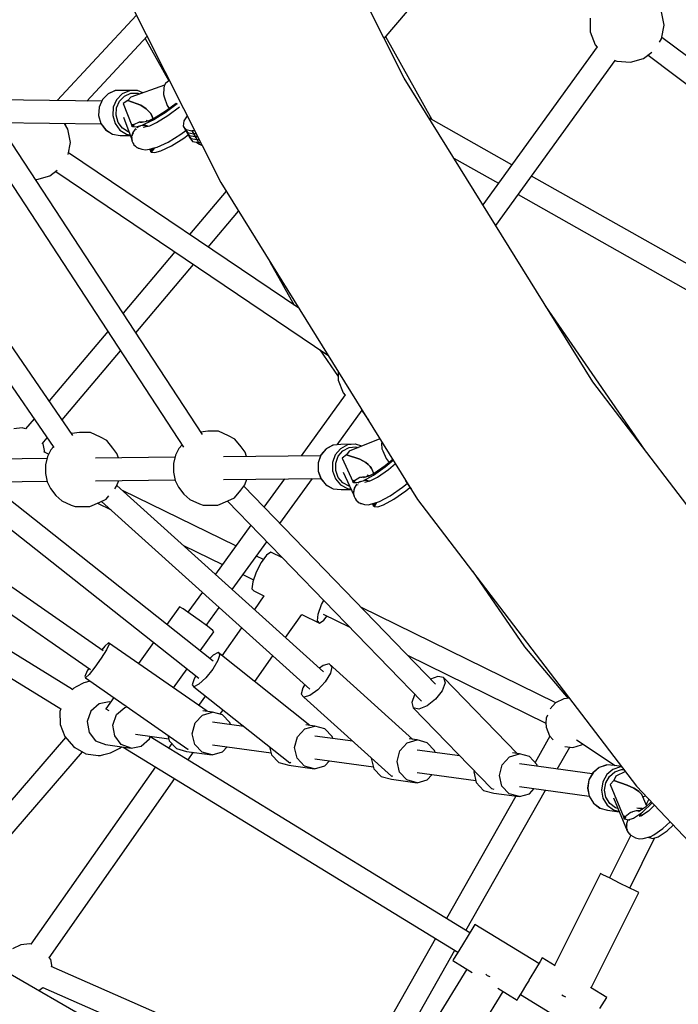
# Model space of a CAD drawing. Units: millimetres. Extents: x -11099 to 6513, y -6969 to 11058.
# Drawn here: x -2228 to -1705, y -1615 to -833 of the extents above; entities that cross this region are included whole.
import ezdxf

# ---------------------------------------------------------------- set-up
doc = ezdxf.new("R2010")
doc.units = ezdxf.units.MM
doc.layers.add('MEGA JUMBO_RZUT', color=7, linetype='Continuous')
doc.layers.add('PV-B17D', color=7, linetype='Continuous')

# ---------------------------------------------------------------- blocks, each defined once
blk = doc.blocks.new('zw$A4AF')
at = {"layer": 'MEGA JUMBO_RZUT'}
for p, q in [((5056.73, -1936.12), (4925.13, -1674.34)), ((4773.93, -1746.11), (4911.17, -2019.12)), ((5040.98, -1904.78), (5115.19, -1816.9)), ((5263.26, -1894.17), (5261.27, -1883.5)), ((4844.36, -1886.22), (4781.23, -1954.01)), ((5204.48, -1888.63), (5204.48, -1899.49)), ((5204.48, -1899.49), (5208.4, -1909.62)), ((5261.27, -1904.84), (5263.26, -1894.17)), ((4804.91, -1954.32), (4852.77, -1902.93)), ((4851.06, -1904.76), (4869.89, -1938.4)), ((5078.96, -1969.17), (5042.15, -1903.4)), ((5259.63, -1907.48), (5261.27, -1904.84)), ((5459.43, -2052.33), (5261.46, -1903.83)), ((5210.07, -1911.37), (5119.28, -2036.77)), ((5208.4, -1909.62), (5210.04, -1911.42)), ((5129.49, -2053.2), (5224.41, -1922.11)), ((5223.47, -1921.75), (5225.64, -1922.58)), ((5225.64, -1922.58), (5236.44, -1923.59)), ((5236.44, -1923.59), (5246.89, -1920.62)), ((5246.89, -1920.62), (5253.46, -1915.65)), ((5250.46, -1917.92), (5448.95, -2066.81)), ((4870.42, -1938.05), (4868.9, -1939.04)), ((5206.67, -2177.39), (5056.73, -1936.12)), ((4827.4, -1946.08), (4821.69, -1948.61)), ((4827.52, -1946.05), (4821.8, -1948.58)), ((4827.52, -1946.05), (4827.4, -1946.08)), ((4833.72, -1945.89), (4827.52, -1946.05)), ((4838.75, -1946.19), (4833.02, -1948.73)), ((4844.94, -1946.04), (4833.72, -1945.89)), ((4844.94, -1946.04), (4838.75, -1946.19)), ((4866.44, -1941.71), (4839.73, -1951.19)), ((4845.07, -1946.07), (4844.94, -1946.04)), ((4849.42, -1947.75), (4845.07, -1946.07)), ((4865.91, -1944.2), (4865.8, -1949.12)), ((4866.19, -1942.13), (4865.91, -1944.2)), ((4867.24, -1940.33), (4866.19, -1942.13)), ((4868.9, -1939.04), (4867.24, -1940.33)), ((4816.63, -1954.47), (4727.88, -1953.31)), ((4817.21, -1953.17), (4814.57, -1959.14)), ((4817.31, -1953.15), (4814.67, -1959.14)), ((4821.69, -1948.61), (4817.21, -1953.17)), ((4821.8, -1948.58), (4817.31, -1953.15)), ((4828.53, -1953.29), (4825.89, -1959.28)), ((4833.02, -1948.73), (4828.53, -1953.29)), ((4830.75, -1954.47), (4834.74, -1950.41)), ((4837.39, -1953.89), (4833.78, -1956.23)), ((4834.74, -1950.41), (4839.83, -1948.16)), ((4839.73, -1951.19), (4837.39, -1953.89)), ((4837.39, -1953.89), (4847.65, -1957.56)), ((4847.65, -1957.56), (4837.39, -1953.89)), ((4839.83, -1948.16), (4845.34, -1948.02)), ((4845.34, -1948.02), (4846.93, -1948.64)), ((4865.8, -1949.12), (4866.33, -1950.86)), ((4866.33, -1950.86), (4868.71, -1957.75)), ((4814.57, -1959.14), (4814.13, -1965.73)), ((4814.67, -1959.14), (4814.23, -1965.73)), ((4825.89, -1959.28), (4825.46, -1965.88)), ((4828.02, -1965.66), (4828.41, -1959.79)), ((4828.41, -1959.79), (4830.75, -1954.47)), ((4833.78, -1956.23), (4840.49, -1973.81)), ((4847.65, -1957.56), (4852.07, -1960.58)), ((4852.07, -1960.58), (4847.65, -1957.56)), ((4852.07, -1960.58), (4853.88, -1962.26)), ((4853.88, -1962.26), (4852.07, -1960.58)), ((4876.6, -1956.34), (4866.93, -1963.52)), ((4866.93, -1963.52), (4876.6, -1956.34)), ((4875.66, -1956.27), (4866.95, -1962.74)), ((4868.71, -1957.75), (4870.15, -1960.36)), ((4878.32, -1959.23), (4869.25, -1965.97)), ((4814.13, -1965.73), (4815.95, -1972.04)), ((4814.23, -1965.73), (4816.06, -1972.05)), ((4825.46, -1965.88), (4827.28, -1972.2)), ((4829.64, -1971.28), (4828.02, -1965.66)), ((4833.86, -1967.25), (4840.53, -1984.76)), ((4848.67, -1973.57), (4857.1, -1969.59)), ((4853.51, -1970.32), (4852.22, -1969.86)), ((4853.36, -1970.36), (4852.22, -1969.86)), ((4858.43, -1968), (4853.48, -1970.33)), ((4853.88, -1962.26), (4855.34, -1963.98)), ((4855.34, -1963.98), (4853.88, -1962.26)), ((4855.34, -1963.98), (4856.42, -1965.69)), ((4856.42, -1965.69), (4855.34, -1963.98)), ((4856.42, -1965.69), (4857.08, -1967.35)), ((4857.08, -1967.35), (4856.42, -1965.69)), ((4857.5, -1968.44), (4857.08, -1967.35)), ((4866.93, -1963.52), (4857.1, -1969.59)), ((4857.1, -1969.59), (4866.93, -1963.52)), ((4857.1, -1969.59), (4859.16, -1968.61)), ((4866.95, -1962.74), (4857.91, -1968.32)), ((4869.25, -1965.97), (4860.11, -1971.61)), ((4884.53, -1966.13), (4881.91, -1970.04)), ((5142.3, -2004.99), (5076.36, -1967.7)), ((4727.4, -1971.3), (4816.27, -1972.46)), ((4789.89, -1976.64), (4787.07, -1972.08)), ((4787.59, -1972.91), (4788.35, -1972.1)), ((4791.88, -1987.31), (4789.89, -1976.64)), ((4815.95, -1972.04), (4819.79, -1977.21)), ((4816.06, -1972.05), (4819.89, -1977.24)), ((4819.79, -1977.21), (4825.11, -1980.55)), ((4819.89, -1977.24), (4825.23, -1980.59)), ((4827.28, -1972.2), (4831.12, -1977.38)), ((4833.05, -1975.89), (4829.64, -1971.28)), ((4831.12, -1977.38), (4836.45, -1980.74)), ((4837.79, -1978.86), (4833.05, -1975.89)), ((4840.96, -1973.34), (4840.38, -1973.92)), ((4840.38, -1973.92), (4840.67, -1974.28)), ((4840.67, -1974.28), (4841.83, -1973.32)), ((4841.83, -1973.32), (4840.67, -1974.28)), ((4840.67, -1974.28), (4840.75, -1974.48)), ((4840.75, -1974.48), (4840.83, -1974.7)), ((4840.83, -1974.7), (4841.46, -1974.17)), ((4841.55, -1972.82), (4840.96, -1973.34)), ((4842.11, -1973.68), (4841.05, -1974.55)), ((4841.05, -1974.55), (4843.97, -1974.84)), ((4843.24, -1976.53), (4841.31, -1979.26)), ((4841.46, -1974.17), (4842.11, -1973.68)), ((4841.68, -1973.08), (4841.55, -1972.82)), ((4841.55, -1972.82), (4841.83, -1973.32)), ((4841.83, -1973.32), (4841.68, -1973.08)), ((4846.42, -1971.13), (4841.83, -1973.32)), ((4841.83, -1973.32), (4842.11, -1973.68)), ((4841.96, -1973.5), (4841.83, -1973.32)), ((4842.11, -1973.68), (4841.96, -1973.5)), ((4843.73, -1976.19), (4843.24, -1976.53)), ((4843.97, -1974.84), (4848.67, -1973.57)), ((4844.02, -1976.95), (4844.23, -1976.69)), ((4844.23, -1976.69), (4844.4, -1976.62)), ((4845.91, -1974.67), (4844.6, -1975.58)), ((4847.22, -1974.32), (4845.91, -1974.67)), ((4848.58, -1971), (4846.42, -1971.13)), ((4846.82, -1971.11), (4847.14, -1970.97)), ((4847.14, -1970.97), (4848.58, -1971)), ((4851.23, -1970.85), (4848.58, -1971)), ((4849.01, -1973.86), (4848.73, -1973.93)), ((4853.48, -1970.33), (4848.86, -1971.39)), ((4852.18, -1974.22), (4849.01, -1973.86)), ((4849.49, -1973.18), (4851.13, -1973.14)), ((4854.57, -1974.17), (4849.63, -1975.3)), ((4850.61, -1973.15), (4853.76, -1974.36)), ((4852.23, -1974.25), (4852.18, -1974.22)), ((4860.47, -1971.39), (4854.57, -1974.17)), ((4879.43, -1980.7), (4883.38, -1977.77)), ((4881.91, -1970.04), (4881.36, -1974.16)), ((4881.36, -1974.16), (4883.6, -1976.91)), ((4881.36, -1974.16), (4883.99, -1978.87)), ((4882.68, -1976.51), (4884.91, -1979.26)), ((4882.68, -1976.51), (4885.3, -1981.23)), ((4883.6, -1976.91), (4888.28, -1977.87)), ((4793.86, -2219.76), (4627.81, -1978.65)), ((4896.66, -2219.19), (4740.6, -1980.66)), ((4825.11, -1980.55), (4825.23, -1980.59)), ((4825.23, -1980.59), (4831.34, -1981.65)), ((4831.34, -1981.65), (4839.39, -1981.76)), ((4836.45, -1980.74), (4839.18, -1981.21)), ((4838.32, -1978.96), (4837.79, -1978.86)), ((4841.08, -1980.12), (4840.42, -1982.54)), ((4840.42, -1982.54), (4840.54, -1983.96)), ((4840.53, -1984.76), (4840.76, -1983.38)), ((4840.53, -1984.76), (4840.86, -1985.61)), ((4840.64, -1985.04), (4840.72, -1985.93)), ((4841.03, -1981.76), (4841.29, -1980.25)), ((4841.31, -1979.26), (4841.19, -1979.72)), ((4841.29, -1980.25), (4841.84, -1979.59)), ((4869.33, -1986.94), (4879.43, -1980.7)), ((4872.09, -1989.83), (4881.91, -1983.76)), ((4881.91, -1983.76), (4885.31, -1981.24)), ((4883.99, -1978.87), (4886.22, -1981.62)), ((4883.99, -1978.87), (4886.22, -1981.62)), ((4883.99, -1978.87), (4886.62, -1983.58)), ((4884.91, -1979.26), (4889.59, -1980.23)), ((4885.3, -1981.23), (4887.54, -1983.98)), ((4886.22, -1981.62), (4890.91, -1982.59)), ((4886.22, -1981.62), (4890.91, -1982.59)), ((4886.62, -1983.58), (4888.85, -1986.33)), ((4887.54, -1983.98), (4892.22, -1984.94)), ((4890.44, -1977.87), (4888.28, -1977.87)), ((4888.28, -1977.87), (4890.91, -1982.59)), ((4891.62, -1980.23), (4889.59, -1980.23)), ((4889.59, -1980.23), (4892.22, -1984.94)), ((4890.91, -1982.59), (4892.81, -1982.59)), ((4892.81, -1982.59), (4890.91, -1982.59)), ((4890.91, -1982.59), (4893.53, -1987.3)), ((4892.22, -1984.94), (4893.99, -1984.94)), ((4613.06, -1988.87), (4778.73, -2229.43)), ((4725.64, -1990.63), (4881.71, -2229.16)), ((4790.1, -1996.85), (4791.88, -1987.31)), ((4840.72, -1985.93), (4842.03, -1988.64)), ((4841.6, -1987.52), (4842.16, -1988.99)), ((4842.16, -1988.99), (4843.5, -1990.04)), ((4842.9, -1989.57), (4844.58, -1991.09)), ((4844.58, -1991.09), (4848.48, -1992.57)), ((4845.08, -1991.28), (4845.75, -1991.81)), ((4845.75, -1991.81), (4846.93, -1991.98)), ((4848.48, -1992.57), (4851.54, -1993.1)), ((4851.54, -1993.1), (4854.57, -1992.42)), ((4854.57, -1992.42), (4860.65, -1991.03)), ((4854.83, -1992.36), (4855.47, -1994.02)), ((4857.01, -1991.86), (4855.37, -1994.16)), ((4855.66, -1994.52), (4857.79, -1991.68)), ((4857.79, -1991.68), (4855.66, -1994.52)), ((4855.71, -1993.68), (4856.75, -1991.92)), ((4855.82, -1994.94), (4858.43, -1991.54)), ((4858.59, -1991.5), (4856.03, -1994.79)), ((4860.65, -1991.03), (4869.33, -1986.94)), ((4863.66, -1993.81), (4872.09, -1989.83)), ((4888.85, -1986.33), (4893.53, -1987.3)), ((4892.01, -1986.98), (4892.89, -1987.73)), ((4892.89, -1987.73), (4894.19, -1988.53)), ((4893.53, -1987.3), (4895.18, -1987.3)), ((4894.19, -1988.53), (4896.38, -1989.7)), ((4973.13, -2118.81), (4790.37, -1995.42)), ((4855.37, -1994.16), (4855.5, -1994.35)), ((4855.5, -1994.35), (4855.66, -1994.52)), ((4855.66, -1994.52), (4855.82, -1994.94)), ((4856.03, -1994.79), (4858.96, -1995.08)), ((4858.96, -1995.08), (4863.66, -1993.81)), ((5096.17, -1999.58), (5131.68, -2019.66)), ((4764.14, -2016.64), (4765.06, -2016.73)), ((4765.06, -2016.73), (4775.51, -2013.76)), ((4775.51, -2013.76), (4781.41, -2009.3)), ((4780.2, -2010.21), (4996.32, -2156.14)), ((5352.52, -2123.85), (5157.98, -2013.85)), ((4911.17, -2019.12), (5067.54, -2270.72)), ((4915.44, -2025.98), (4886.46, -2060.3)), ((5147.36, -2028.53), (5343.51, -2139.44)), ((4901.23, -2070.27), (4925.27, -2041.8)), ((4874.81, -2074.09), (4833.63, -2122.85)), ((4843.75, -2138.32), (4889.58, -2084.06)), ((4950.29, -2082.06), (4969.48, -2116.35)), ((5248.37, -2231.97), (5169.16, -2117.03)), ((4821.53, -2137.18), (4774.96, -2192.32)), ((4785.38, -2207.45), (4831.65, -2152.65)), ((4989.79, -2151.73), (5004.42, -2172.95)), ((5004.42, -2169.16), (5004.42, -2175.82)), ((5004.42, -2175.82), (5008.34, -2185.94)), ((5373.35, -2395.57), (5206.67, -2177.39)), ((5010.01, -2187.7), (4974.96, -2236.12)), ((5008.34, -2185.94), (5009.98, -2187.75)), ((5003.53, -2227.2), (5023.41, -2199.73)), ((5023.13, -2200.11), (5028.42, -2207.78)), ((4762.96, -2206.54), (4756.13, -2214.63)), ((4753.59, -2213.91), (4746.97, -2214.52)), ((4756.24, -2214.66), (4753.59, -2213.91)), ((4793.04, -2218.35), (4792.93, -2218.41)), ((4799.12, -2217.44), (4793.04, -2218.35)), ((4807.74, -2217.5), (4799.12, -2217.44)), ((4815.63, -2221.09), (4807.74, -2217.5)), ((4900.85, -2216.42), (4895.38, -2217.23)), ((4909.47, -2216.47), (4900.85, -2216.42)), ((4917.36, -2220.07), (4909.47, -2216.47)), ((4922.49, -2222.76), (4917.36, -2220.07)), ((4769.36, -2226.42), (4773.38, -2221.66)), ((4770.14, -2226.41), (4769.81, -2225.88)), ((4771.4, -2233.14), (4770.14, -2226.41)), ((4820.76, -2223.79), (4815.63, -2221.09)), ((4825.63, -2229.8), (4820.76, -2223.79)), ((4880.44, -2227.22), (4877.96, -2230.23)), ((4927.36, -2228.77), (4922.49, -2222.76)), ((5000.32, -2227.54), (4994.81, -2230.49)), ((5000.44, -2227.5), (4994.92, -2230.46)), ((5000.44, -2227.5), (5000.32, -2227.54)), ((5006.6, -2226.89), (5000.44, -2227.5)), ((5011.83, -2227.39), (5006.3, -2230.35)), ((5017.98, -2226.77), (5006.6, -2226.89)), ((5017.98, -2226.77), (5011.83, -2227.39)), ((5037.55, -2222.48), (5013.19, -2232.41)), ((5018.11, -2226.8), (5017.98, -2226.77)), ((5023.18, -2228.34), (5018.11, -2226.8)), ((5038.98, -2224.77), (5038.94, -2226.18)), ((5038.94, -2226.18), (5039.04, -2230.39)), ((4774.45, -2234.64), (4770.75, -2232.83)), ((4776.23, -2231.26), (4773.5, -2236.45)), ((4778.28, -2228.77), (4776.23, -2231.26)), ((4828.77, -2234.12), (4825.63, -2229.8)), ((4829.93, -2237.58), (4828.77, -2234.12)), ((4875.23, -2235.43), (4873.73, -2242.01)), ((4877.96, -2230.23), (4875.23, -2235.43)), ((4930.5, -2233.09), (4927.36, -2228.77)), ((4931.66, -2236.55), (4930.5, -2233.09)), ((4990.66, -2235.37), (4988.45, -2241.53)), ((4990.76, -2235.35), (4988.54, -2241.52)), ((4994.81, -2230.49), (4990.66, -2235.37)), ((4994.92, -2230.46), (4990.76, -2235.35)), ((5002.15, -2235.24), (4999.93, -2241.41)), ((5006.3, -2230.35), (5002.15, -2235.24)), ((5004.45, -2236.28), (5008.14, -2231.93)), ((5011.05, -2235.3), (5007.6, -2237.88)), ((5008.14, -2231.93), (5013.05, -2229.31)), ((5013.19, -2232.41), (5011.05, -2235.3)), ((5011.05, -2235.3), (5021.64, -2238.58)), ((5021.64, -2238.58), (5011.05, -2235.3)), ((5013.05, -2229.31), (5018.52, -2228.76)), ((5018.52, -2228.76), (5020.61, -2229.39)), ((5039.04, -2230.39), (5039.77, -2232.15)), ((5039.77, -2232.15), (5042.61, -2238.24)), ((4773.12, -2238.15), (4709.93, -2238.79)), ((4772.01, -2243.04), (4771.94, -2250.13)), ((4773.5, -2236.45), (4772.01, -2243.04)), ((4874.85, -2237.13), (4811.66, -2237.76)), ((4873.73, -2242.01), (4873.67, -2249.1)), ((4990.45, -2235.96), (4913.39, -2236.74)), ((4988.45, -2241.53), (4988.46, -2248.13)), ((4988.54, -2241.52), (4988.56, -2248.14)), ((4999.93, -2241.41), (4999.94, -2248.02)), ((5002.48, -2241.77), (5004.45, -2236.28)), ((5002.49, -2247.65), (5002.48, -2241.77)), ((5007.6, -2237.88), (5015.97, -2256.31)), ((5021.64, -2238.58), (5026.3, -2241.38)), ((5026.3, -2241.38), (5021.64, -2238.58)), ((5026.3, -2241.38), (5028.22, -2242.95)), ((5028.22, -2242.95), (5026.3, -2241.38)), ((5028.22, -2242.95), (5029.8, -2244.56)), ((5029.8, -2244.56), (5028.22, -2242.95)), ((5047.74, -2238.87), (5041.78, -2243.97)), ((5048.09, -2239.44), (5041.83, -2244.79)), ((5041.83, -2244.79), (5048.09, -2239.44)), ((5042.61, -2238.24), (5044.82, -2241.38)), ((5049.85, -2242.27), (5044.3, -2247.02)), ((4771.94, -2250.13), (4773.32, -2256.76)), ((4873.67, -2249.1), (4875.05, -2255.73)), ((4988.46, -2248.13), (4990.7, -2254.29)), ((4988.56, -2248.14), (4990.81, -2254.3)), ((4999.94, -2248.02), (5002.19, -2254.19)), ((5004.49, -2253.13), (5002.49, -2247.65)), ((5008.45, -2248.88), (5016.77, -2267.24)), ((5034.33, -2249.24), (5028.79, -2252.22)), ((5029.8, -2244.56), (5030.98, -2246.18)), ((5030.98, -2246.18), (5029.8, -2244.56)), ((5030.98, -2246.18), (5031.75, -2247.76)), ((5031.75, -2247.76), (5030.98, -2246.18)), ((5032.79, -2250.06), (5031.75, -2247.76)), ((5041.83, -2244.79), (5032.42, -2251.45)), ((5032.42, -2251.45), (5041.83, -2244.79)), ((5032.42, -2251.45), (5034.39, -2250.26)), ((5041.78, -2243.97), (5033.13, -2250.09)), ((5044.3, -2247.02), (5035.55, -2253.21)), ((4817.92, -2390.92), (4626.63, -2257.8)), ((4709.91, -2256.79), (4773.19, -2256.15)), ((4905.21, -2399.02), (4727.72, -2258.55)), ((4773.32, -2256.76), (4775.95, -2262.03)), ((4811.64, -2255.76), (4874.92, -2255.13)), ((4828.53, -2260.1), (4830.15, -2255.58)), ((4875.05, -2255.73), (4877.68, -2261.01)), ((4913.37, -2254.74), (4990.58, -2253.96)), ((4927.05, -2263.29), (4930.26, -2259.07)), ((4930.26, -2259.07), (4931.88, -2254.55)), ((4961.83, -2254.25), (4945.51, -2276.8)), ((4958.16, -2289.86), (4984.1, -2254.02)), ((4990.7, -2254.29), (4994.87, -2259.16)), ((4990.81, -2254.3), (4994.98, -2259.19)), ((4994.87, -2259.16), (5000.4, -2262.1)), ((4994.98, -2259.19), (5000.53, -2262.13)), ((5002.19, -2254.19), (5006.37, -2259.07)), ((5008.2, -2257.47), (5004.49, -2253.13)), ((5006.37, -2259.07), (5011.91, -2262.02)), ((5013.13, -2260.08), (5008.2, -2257.47)), ((5016.41, -2255.81), (5015.87, -2256.43)), ((5015.87, -2256.43), (5016.2, -2256.8)), ((5016.2, -2256.8), (5017.29, -2255.77)), ((5017.29, -2255.77), (5016.2, -2256.8)), ((5016.2, -2256.8), (5016.29, -2257.02)), ((5016.29, -2257.02), (5016.4, -2257.24)), ((5016.4, -2257.24), (5016.98, -2256.67)), ((5016.96, -2255.25), (5016.41, -2255.81)), ((5017.6, -2256.14), (5016.6, -2257.08)), ((5016.6, -2257.08), (5019.59, -2257.32)), ((5017.11, -2255.51), (5016.96, -2255.25)), ((5016.96, -2255.25), (5017.29, -2255.77)), ((5016.98, -2256.67), (5017.6, -2256.14)), ((5017.29, -2255.77), (5017.11, -2255.51)), ((5018.89, -2258.82), (5017.16, -2261.69)), ((5021.71, -2253.27), (5017.29, -2255.77)), ((5017.29, -2255.77), (5017.6, -2256.14)), ((5017.44, -2255.96), (5017.29, -2255.77)), ((5017.6, -2256.14), (5017.44, -2255.96)), ((5019.36, -2258.44), (5018.89, -2258.82)), ((5019.59, -2257.32), (5024.23, -2255.86)), ((5019.72, -2259.24), (5019.92, -2258.96)), ((5019.92, -2258.96), (5020.07, -2258.89)), ((5021.43, -2256.76), (5020.18, -2257.77)), ((5022.12, -2256.52), (5021.43, -2256.76)), ((5023.86, -2252.99), (5021.71, -2253.27)), ((5022.12, -2253.22), (5022.43, -2253.05)), ((5022.43, -2253.05), (5023.86, -2252.99)), ((5026.71, -2252.61), (5023.86, -2252.99)), ((5028.79, -2252.22), (5024.2, -2253.45)), ((5024.23, -2255.86), (5032.42, -2251.45)), ((5027.63, -2255.84), (5024.49, -2255.72)), ((5030.13, -2255.98), (5025.24, -2257.29)), ((5025.6, -2255.12), (5026.58, -2255.03)), ((5026.19, -2255.07), (5029.64, -2256.11)), ((5027.06, -2252.68), (5026.71, -2252.61)), ((5029.2, -2252), (5027.38, -2251.49)), ((5029.04, -2252.09), (5027.38, -2251.49)), ((5027.69, -2255.87), (5027.63, -2255.84)), ((5036.38, -2252.62), (5030.13, -2255.98)), ((5055.46, -2261), (5059.12, -2257.88)), ((5057.8, -2255.05), (5057.76, -2255.95)), ((5057.76, -2255.95), (5060.24, -2259.09)), ((5057.76, -2255.95), (5060.76, -2260.19)), ((5059.26, -2258.07), (5061.19, -2260.52)), ((5059.26, -2258.07), (5062.26, -2262.31)), ((5060.24, -2259.09), (5060.32, -2259.11)), ((4793.53, -2421.44), (4536.3, -2263.81)), ((4775.95, -2262.03), (4780.24, -2267.38)), ((4826.97, -2262.15), (4828.53, -2260.1)), ((4992.74, -2407.41), (4828.75, -2259.48)), ((4923.21, -2307.59), (4833.11, -2263.41)), ((4877.68, -2261.01), (4881.97, -2266.36)), ((4881.97, -2266.36), (4886.73, -2270.69)), ((4922.06, -2269.27), (4927.05, -2263.29)), ((5081.66, -2417.33), (4929.41, -2260.18)), ((5000.4, -2262.1), (5000.53, -2262.13)), ((5000.53, -2262.13), (5006.68, -2262.73)), ((5006.68, -2262.73), (5014.69, -2262.65)), ((5011.91, -2262.02), (5014.51, -2262.27)), ((5013.54, -2260.12), (5013.13, -2260.08)), ((5016.99, -2262.57), (5016.5, -2265.02)), ((5016.5, -2265.02), (5016.72, -2266.43)), ((5016.77, -2267.24), (5016.9, -2265.86)), ((5017.16, -2261.69), (5017.07, -2262.16)), ((5017.07, -2264.23), (5017.22, -2262.72)), ((5017.22, -2262.72), (5017.72, -2262.01)), ((5045.78, -2267.85), (5055.46, -2261)), ((5048.73, -2270.51), (5058.14, -2263.86)), ((5058.14, -2263.86), (5061.39, -2261.08)), ((5060.76, -2260.19), (5061.84, -2261.56)), ((5060.76, -2260.19), (5061.84, -2261.56)), ((5060.76, -2260.19), (5062.66, -2262.88)), ((5062.26, -2262.31), (5062.49, -2262.6)), ((4516.01, -2272.48), (4784.32, -2436.9)), ((4616.45, -2272.56), (4807.82, -2405.74)), ((4716.48, -2272.36), (4893.68, -2412.6)), ((4780.24, -2267.38), (4785, -2271.71)), ((4785, -2271.71), (4792.52, -2275.18)), ((4807.2, -2276.33), (4815.16, -2272.83)), ((4813.25, -2273.67), (4824.11, -2278.99)), ((4815.16, -2272.83), (4820.33, -2270.3)), ((4816.53, -2272.16), (4981.92, -2421.36)), ((4820.33, -2270.3), (4822.36, -2267.87)), ((4886.73, -2270.69), (4894.25, -2274.16)), ((4894.25, -2274.16), (4897.25, -2275.2)), ((4908.93, -2275.31), (4916.88, -2271.81)), ((4916.52, -2271.97), (5070.5, -2430.9)), ((4916.88, -2271.81), (4922.06, -2269.27)), ((5016.77, -2267.24), (5017.15, -2268.07)), ((5016.89, -2267.51), (5017.03, -2268.39)), ((5017.03, -2268.39), (5018.52, -2270.98)), ((5018.02, -2269.91), (5018.68, -2271.33)), ((5018.68, -2271.33), (5020.09, -2272.28)), ((5019.51, -2271.9), (5021.22, -2273.24)), ((5021.22, -2273.24), (5025.28, -2274.61)), ((5021.76, -2273.42), (5022.45, -2273.89)), ((5022.45, -2273.89), (5023.33, -2273.95)), ((5025.28, -2274.61), (5028.36, -2274.91)), ((5028.36, -2274.91), (5034.91, -2273.16)), ((5031.66, -2274.02), (5032.26, -2275.35)), ((5033.35, -2273.57), (5032.17, -2275.5)), ((5032.48, -2274.99), (5033.17, -2273.62)), ((5032.5, -2275.87), (5034.14, -2273.36)), ((5034.14, -2273.36), (5032.5, -2275.87)), ((5032.7, -2276.31), (5034.79, -2273.19)), ((5034.93, -2273.15), (5032.91, -2276.14)), ((5034.91, -2273.16), (5037.36, -2272.38)), ((5037.36, -2272.38), (5045.78, -2267.85)), ((5040.54, -2274.92), (5048.73, -2270.51)), ((5067.54, -2270.72), (5241.36, -2498.26)), ((4792.52, -2275.18), (4795.52, -2276.23)), ((4795.52, -2276.23), (4798.58, -2276.28)), ((4798.58, -2276.28), (4807.2, -2276.33)), ((4897.25, -2275.2), (4900.31, -2275.25)), ((4900.31, -2275.25), (4908.93, -2275.31)), ((5032.17, -2275.5), (5032.32, -2275.69)), ((5032.32, -2275.69), (5032.5, -2275.87)), ((5032.5, -2275.87), (5032.7, -2276.31)), ((5032.91, -2276.14), (5035.9, -2276.38)), ((5035.9, -2276.38), (5040.54, -2274.92)), ((4935.11, -2291.16), (4906.96, -2330.04)), ((4920.34, -2342.1), (4947.76, -2304.22)), ((4881.68, -2307.23), (4912.53, -2322.35)), ((4951.08, -2312.57), (4947.65, -2314.89)), ((4960.17, -2317.03), (4951.08, -2312.57)), ((4943.32, -2320.71), (4939.25, -2328.47)), ((4945.09, -2318.32), (4939.53, -2315.59)), ((4947.65, -2314.89), (4943.32, -2320.71)), ((4939.25, -2328.47), (4936.55, -2336.09)), ((5111.02, -2327.65), (5152.38, -2387.66)), ((4928.84, -2330.35), (4937.14, -2334.43)), ((4936.55, -2336.09), (4935.93, -2341.52)), ((4896.58, -2344.38), (4885.18, -2360.13)), ((4935.93, -2341.52), (4937.55, -2343.32)), ((4937.55, -2343.32), (4945.52, -2347.23)), ((4945.52, -2347.23), (4937.96, -2358)), ((4991.32, -2354), (4992.96, -2350.87)), ((4878.46, -2355.88), (4868.35, -2369.84)), ((4881.29, -2357.51), (4878.46, -2355.88)), ((4887.02, -2361.37), (4881.29, -2357.51)), ((4899.68, -2370.62), (4909.95, -2356.44)), ((4988.61, -2361.62), (4991.32, -2354)), ((5177.16, -2432.13), (5022.53, -2356.3)), ((4894.1, -2366.44), (4887.02, -2361.37)), ((4900.65, -2371.34), (4894.1, -2366.44)), ((4962.73, -2380.35), (4975.63, -2361.99)), ((4975.63, -2361.99), (4989.61, -2368.85)), ((4987.99, -2367.05), (4988.61, -2361.62)), ((4989.61, -2368.85), (4987.99, -2367.05)), ((4989.61, -2368.85), (4993.05, -2366.53)), ((4992.57, -2361.61), (5013.14, -2371.69)), ((4993.05, -2366.53), (4995.6, -2363.1)), ((4894.86, -2390.82), (4905.72, -2375.81)), ((4904.9, -2374.77), (4900.65, -2371.34)), ((4905.72, -2375.81), (4904.9, -2374.77)), ((4927.76, -2372.5), (4912.16, -2394.7)), ((4857.9, -2384.28), (4845.83, -2400.95)), ((4820.5, -2389.99), (4816.37, -2396.73)), ((4819.1, -2387.09), (4816.67, -2390.05)), ((4822.08, -2384.42), (4819.1, -2387.09)), ((4822.59, -2385.49), (4820.5, -2389.99)), ((4900.32, -2438.87), (4822.08, -2384.42)), ((4822.08, -2384.42), (4822.59, -2385.49)), ((5152.38, -2387.66), (5187.1, -2428.62)), ((4816.37, -2396.73), (4811.29, -2403.9)), ((4905.12, -2394.29), (4902.43, -2396.81)), ((4908.88, -2398.64), (4904.78, -2405.36)), ((4909.07, -2392.25), (4905.12, -2394.29)), ((4910.45, -2393.85), (4908.88, -2398.64)), ((4982.03, -2450), (4909.07, -2392.25)), ((4909.07, -2392.25), (4910.45, -2393.85)), ((4938.17, -2415.28), (4952.53, -2394.85)), ((5059.44, -2394.4), (5169.26, -2448.26)), ((4805.25, -2406.67), (4803.15, -2411.18)), ((4806.42, -2404.76), (4805.25, -2406.67)), ((4811.29, -2403.9), (4806.65, -2409.58)), ((4873.55, -2420.24), (4884.4, -2405.26)), ((4904.78, -2405.36), (4899.25, -2412.2)), ((4992.61, -2402.48), (4989.64, -2404.62)), ((4997.4, -2401.19), (4992.61, -2402.48)), ((5063.84, -2461.13), (4997.4, -2401.19)), ((4997.4, -2401.19), (4999.5, -2403.44)), ((4999.5, -2403.44), (4998.33, -2408.62)), ((4807.52, -2414.93), (4802.49, -2416.25)), ((4803.15, -2411.18), (4803.67, -2412.24)), ((4806.65, -2409.58), (4803.67, -2412.24)), ((4803.67, -2412.24), (4885.18, -2468.97)), ((4890.01, -2412.97), (4888.44, -2417.77)), ((4891.36, -2410.76), (4890.01, -2412.97)), ((4899.25, -2412.2), (4893.78, -2417.32)), ((4994.22, -2415.35), (4988.26, -2421.82)), ((4998.33, -2408.62), (4994.22, -2415.35)), ((5083.63, -2411.17), (5077.86, -2413.41)), ((5088.11, -2412.11), (5083.63, -2411.17)), ((5146.49, -2472.38), (5088.11, -2412.11)), ((5088.11, -2412.11), (5089.36, -2416.27)), ((4793.56, -2421.41), (4793.08, -2421.99)), ((4794.42, -2420.56), (4793.56, -2421.41)), ((4796.45, -2419.34), (4794.42, -2420.56)), ((4802.49, -2416.25), (4796.45, -2419.34)), ((4888.44, -2417.77), (4889.82, -2419.36)), ((4893.78, -2417.32), (4889.82, -2419.36)), ((4889.82, -2419.36), (4966.03, -2479.68)), ((4976.32, -2420.15), (4975.16, -2425.34)), ((4977.84, -2417.68), (4976.32, -2420.15)), ((4988.26, -2421.82), (4982.05, -2426.3)), ((5087.05, -2422.54), (5081.8, -2429.22)), ((5089.36, -2416.27), (5087.05, -2422.54)), ((4826.27, -2427.97), (4819.87, -2436.81)), ((4899, -2426.63), (4893.65, -2434.23)), ((4975.16, -2425.34), (4977.25, -2427.58)), ((4982.05, -2426.3), (4977.25, -2427.58)), ((4977.25, -2427.58), (5046.86, -2490.38)), ((5065.11, -2425.7), (5062.8, -2431.96)), ((5065.26, -2425.5), (5065.11, -2425.7)), ((5081.8, -2429.22), (5075.02, -2434.54)), ((5183.54, -2428.95), (5177.06, -2432.18)), ((5188.09, -2428.53), (5183.54, -2428.95)), ((4784.29, -2436.89), (4783.55, -2438.97)), ((4783.55, -2438.97), (4783.69, -2449.24)), ((4808.16, -2438.7), (4805.24, -2446.98)), ((4814.56, -2433.02), (4808.16, -2438.7)), ((4822.72, -2431.45), (4814.56, -2433.02)), ((4819.87, -2436.81), (4822.31, -2438.22)), ((4819.87, -2436.81), (4820.05, -2437.03)), ((4823.66, -2431.57), (4822.72, -2431.45)), ((4828.54, -2441.48), (4834.94, -2435.79)), ((4834.94, -2435.79), (4836.95, -2435.4)), ((4904.68, -2439.47), (4897.01, -2438.42)), ((4910.73, -2441.12), (4913.08, -2437.77)), ((5062.8, -2431.96), (5064.05, -2436.12)), ((5068.52, -2437.07), (5064.05, -2436.12)), ((5064.05, -2436.12), (5126.18, -2500.25)), ((5075.02, -2434.54), (5068.52, -2437.07)), ((5177.06, -2432.18), (5172.67, -2436.99)), ((4825.62, -2449.75), (4828.54, -2441.48)), ((4890.78, -2448.11), (4896.67, -2441.83)), ((4896.67, -2441.83), (4904.68, -2439.47)), ((4912.66, -2441.65), (4904.68, -2439.47)), ((4918.48, -2447.8), (4912.66, -2441.65)), ((5169.57, -2444.28), (5169.23, -2447.9)), ((5170.53, -2441.79), (5169.57, -2444.28)), ((4783.69, -2449.24), (4787.38, -2458.88)), ((4805.24, -2446.98), (4806.58, -2455.63)), ((4826.96, -2458.4), (4825.62, -2449.75)), ((4888.59, -2456.63), (4890.78, -2448.11)), ((4929.62, -2450.86), (4904.66, -2447.46)), ((4918.87, -2449.39), (4918.48, -2447.8)), ((4972.06, -2459.18), (4977.94, -2452.89)), ((4977.94, -2452.89), (4985.95, -2450.53)), ((4985.95, -2450.53), (4978.8, -2449.56)), ((4993.93, -2452.71), (4985.95, -2450.53)), ((4999.75, -2458.86), (4993.93, -2452.71)), ((5169.23, -2447.9), (5169.57, -2451.52)), ((5169.57, -2451.52), (5172.18, -2458.27)), ((4787.99, -2459.59), (4671.61, -2594.5)), ((4787.38, -2458.88), (4794.17, -2466.72)), ((4806.58, -2455.63), (4811.82, -2462.33)), ((4811.82, -2462.33), (4819.57, -2465.29)), ((4832.21, -2465.1), (4826.96, -2458.4)), ((4843.47, -2457.13), (4869.91, -2460.73)), ((4848.12, -2466.5), (4854.52, -2460.81)), ((4854.52, -2460.81), (4855.26, -2458.73)), ((5108.91, -2614.71), (4855.1, -2459.17)), ((4869.19, -2457.84), (4870.3, -2462.32)), ((4870.3, -2462.32), (4876.12, -2468.47)), ((4890.68, -2465.09), (4888.59, -2456.63)), ((4969.86, -2467.69), (4972.06, -2459.18)), ((5016.09, -2462.63), (4985.93, -2458.52)), ((5000.14, -2460.45), (4999.75, -2458.86)), ((5059.22, -2463.96), (5067.22, -2461.59)), ((5067.22, -2461.59), (5060.69, -2460.7)), ((5075.2, -2463.78), (5067.22, -2461.59)), ((5172.51, -2458.63), (5160.77, -2479.37)), ((5172.18, -2458.27), (5175.03, -2461.39)), ((5193.7, -2461.59), (5224.25, -2481.91)), ((4794.17, -2466.72), (4795.27, -2467.7)), ((4795.27, -2467.7), (4804.07, -2472.55)), ((4819.57, -2465.29), (4839.95, -2468.07)), ((4823.74, -2471.75), (4828.4, -2469.35)), ((4828.4, -2469.35), (4830.93, -2468.02)), ((4830.93, -2468.02), (4832.31, -2467.03)), ((4839.95, -2468.07), (4832.21, -2465.1)), ((4833.81, -2467.23), (5099.51, -2630.05)), ((4839.95, -2468.07), (4848.12, -2466.5)), ((4872.37, -2464.51), (4869.79, -2468.18)), ((4876.12, -2468.47), (4884.1, -2470.66)), ((4885.18, -2468.97), (4885.64, -2468.56)), ((4896.5, -2471.24), (4890.68, -2465.09)), ((4904.51, -2465.44), (4951.18, -2471.79)), ((4912.49, -2471.06), (4916.26, -2467.04)), ((4949.99, -2466.98), (4951.57, -2473.38)), ((4971.96, -2476.16), (4969.86, -2467.69)), ((5051.14, -2478.75), (5053.33, -2470.24)), ((5053.33, -2470.24), (5059.22, -2463.96)), ((5100.91, -2474.17), (5067.2, -2469.58)), ((5081.02, -2469.93), (5075.2, -2463.78)), ((5081.41, -2471.52), (5081.02, -2469.93)), ((5178.42, -2484.72), (5188.29, -2467.28)), ((5184.34, -2466.92), (5190.74, -2467.51)), ((5190.74, -2467.51), (5197.71, -2465.53)), ((5197.71, -2465.53), (5198.6, -2464.85)), ((4686.75, -2604.02), (4801.42, -2471.09)), ((4804.07, -2472.55), (4813.95, -2473.96)), ((4813.95, -2473.96), (4815.62, -2473.82)), ((4815.62, -2473.82), (4818.3, -2473.18)), ((4818.3, -2473.18), (4823.74, -2471.75)), ((4884.1, -2470.66), (4904.48, -2473.43)), ((4885.11, -2477.56), (4889.46, -2471.38)), ((4904.48, -2473.43), (4896.5, -2471.24)), ((4904.48, -2473.43), (4912.49, -2471.06)), ((4951.57, -2473.38), (4957.39, -2479.53)), ((4977.77, -2482.31), (4971.96, -2476.16)), ((4985.78, -2476.5), (5032.45, -2482.85)), ((4993.76, -2482.13), (4997.54, -2478.1)), ((5030.78, -2475.87), (5030.75, -2475.98)), ((5030.75, -2475.98), (5032.85, -2484.44)), ((5134.6, -2481.3), (5140.49, -2475.02)), ((5140.49, -2475.02), (5148.5, -2472.65)), ((5148.5, -2472.65), (5142.91, -2471.89)), ((5156.48, -2474.84), (5148.5, -2472.65)), ((5162.29, -2480.99), (5156.48, -2474.84)), ((4859.43, -2482.93), (4760.44, -2623.76)), ((4957.39, -2479.53), (4965.37, -2481.72)), ((4965.37, -2481.72), (4985.75, -2484.49)), ((4966.03, -2479.68), (4966.71, -2479.33)), ((4985.75, -2484.49), (4977.77, -2482.31)), ((4985.75, -2484.49), (4993.76, -2482.13)), ((5032.85, -2484.44), (5038.66, -2490.59)), ((5053.23, -2487.22), (5051.14, -2478.75)), ((5112.31, -2485.93), (5112.03, -2487.04)), ((5132.41, -2489.81), (5134.6, -2481.3)), ((5206.21, -2488.5), (5148.47, -2480.64)), ((5162.69, -2482.58), (5162.29, -2480.99)), ((5211.57, -2483.5), (5206.68, -2487.65)), ((5211.68, -2483.49), (5206.78, -2487.64)), ((5217.52, -2481.49), (5211.57, -2483.5)), ((5217.64, -2481.47), (5211.68, -2483.49)), ((5217.64, -2481.47), (5217.52, -2481.49)), ((5223.84, -2481.86), (5217.64, -2481.47)), ((5222.56, -2484.97), (5217.65, -2489.12)), ((5228.51, -2482.95), (5222.56, -2484.97)), ((5229.41, -2482.62), (5223.84, -2481.86)), ((5224.1, -2486.82), (5229.39, -2485.02)), ((5229.72, -2483.02), (5228.51, -2482.95)), ((5229.39, -2485.02), (5231.34, -2485.15)), ((4774.83, -2634.46), (4874.74, -2492.31)), ((5038.66, -2490.59), (5046.64, -2492.78)), ((5046.64, -2492.78), (5067.03, -2495.55)), ((5046.86, -2490.38), (5047.76, -2490.14)), ((5059.05, -2493.37), (5053.23, -2487.22)), ((5067.03, -2495.55), (5059.05, -2493.37)), ((5067.03, -2495.55), (5075.03, -2493.19)), ((5067.06, -2487.56), (5113.73, -2493.91)), ((5075.03, -2493.19), (5078.81, -2489.16)), ((5112.03, -2487.04), (5114.12, -2495.5)), ((5134.5, -2498.28), (5132.41, -2489.81)), ((5203.5, -2493.37), (5202.46, -2499.89)), ((5203.59, -2493.37), (5202.55, -2499.9)), ((5206.68, -2487.65), (5203.5, -2493.37)), ((5206.78, -2487.64), (5203.59, -2493.37)), ((5217.65, -2489.12), (5214.46, -2494.85)), ((5216.91, -2495.6), (5219.74, -2490.51)), ((5219.74, -2490.51), (5224.1, -2486.82)), ((5224.77, -2490.32), (5223.18, -2493.82)), ((5232.57, -2486.75), (5224.77, -2490.32)), ((5105.88, -2612.85), (5168.96, -2501.43)), ((5114.12, -2495.5), (5119.94, -2501.65)), ((5126.18, -2500.25), (5127.93, -2500.62)), ((5140.32, -2504.43), (5134.5, -2498.28)), ((5148.33, -2498.62), (5203.67, -2506.16)), ((5156.31, -2504.25), (5160.08, -2500.22)), ((5202.46, -2499.89), (5203.7, -2506.33)), ((5202.55, -2499.9), (5203.8, -2506.36)), ((5214.46, -2494.85), (5213.42, -2501.38)), ((5213.42, -2501.38), (5214.67, -2507.84)), ((5215.98, -2501.41), (5216.91, -2495.6)), ((5217.09, -2507.14), (5215.98, -2501.41)), ((5223.18, -2493.82), (5220.28, -2496.94)), ((5220.28, -2496.94), (5231.15, -2523.17)), ((5223.18, -2493.82), (5234.01, -2497.44)), ((5234.01, -2497.44), (5223.18, -2493.82)), ((5234.01, -2497.44), (5239.06, -2499.94)), ((5239.06, -2499.94), (5234.01, -2497.44)), ((5239.06, -2499.94), (5241.23, -2501.24)), ((5241.23, -2501.24), (5239.06, -2499.94)), ((5241.23, -2501.24), (5243.08, -2502.52)), ((5243.08, -2502.52), (5241.23, -2501.24)), ((5241.36, -2498.26), (5430.81, -2699.31)), ((5145.55, -2506.24), (5090.52, -2603.44)), ((5119.94, -2501.65), (5127.92, -2503.84)), ((5127.92, -2503.84), (5148.3, -2506.61)), ((5148.3, -2506.61), (5140.32, -2504.43)), ((5148.3, -2506.61), (5156.31, -2504.25)), ((5203.7, -2506.33), (5207.06, -2511.81)), ((5203.8, -2506.36), (5207.16, -2511.86)), ((5214.67, -2507.84), (5218.03, -2513.33)), ((5220.08, -2512.03), (5217.09, -2507.14)), ((5223.14, -2507.65), (5233.95, -2533.77)), ((5243.08, -2502.52), (5244.55, -2503.75)), ((5244.55, -2503.75), (5243.08, -2502.52)), ((5244.55, -2503.75), (5245.62, -2504.9)), ((5245.62, -2504.9), (5244.55, -2503.75)), ((5249.42, -2514.07), (5245.62, -2504.9)), ((5246.4, -2506.8), (5248.53, -2505.86)), ((5251.05, -2508.54), (5248.91, -2512.83)), ((5207.06, -2511.81), (5212.07, -2515.61)), ((5207.16, -2511.86), (5212.18, -2515.66)), ((5212.07, -2515.61), (5212.18, -2515.66)), ((5212.18, -2515.66), (5218.19, -2517.26)), ((5218.03, -2513.33), (5223.05, -2517.14)), ((5224.54, -2515.42), (5220.08, -2512.03)), ((5223.05, -2517.14), (5227.57, -2518.34)), ((5226.58, -2515.96), (5224.54, -2515.42)), ((5245.77, -2516.02), (5241.5, -2515.85)), ((5245.85, -2516.47), (5241.5, -2515.85)), ((5248.42, -2515.03), (5242.83, -2518.8)), ((5246.47, -2516.35), (5245.77, -2516.02)), ((5245.85, -2516.47), (5245.85, -2516.47)), ((5245.85, -2516.47), (5246.1, -2516.59)), ((5246.1, -2516.59), (5245.85, -2516.47)), ((5246.13, -2518.93), (5253.84, -2511.5)), ((5253, -2510.61), (5248.42, -2515.03)), ((5255.72, -2513.5), (5250.82, -2518.22)), ((5218.19, -2517.26), (5227.65, -2518.54)), ((5231.48, -2522.59), (5231.07, -2523.32)), ((5231.07, -2523.32), (5231.44, -2523.87)), ((5231.44, -2523.87), (5232.32, -2522.66)), ((5232.32, -2522.66), (5231.44, -2523.87)), ((5231.44, -2523.87), (5231.56, -2524.17)), ((5231.92, -2521.91), (5231.48, -2522.59)), ((5231.56, -2524.17), (5231.7, -2524.5)), ((5231.7, -2524.5), (5232.17, -2523.84)), ((5232.68, -2523.21), (5231.87, -2524.3)), ((5231.87, -2524.3), (5234.77, -2525.05)), ((5232.11, -2522.29), (5231.92, -2521.91)), ((5231.92, -2521.91), (5232.32, -2522.66)), ((5232.32, -2522.66), (5232.11, -2522.29)), ((5232.17, -2523.84), (5232.68, -2523.21)), ((5236.2, -2519.39), (5232.32, -2522.66)), ((5232.32, -2522.66), (5232.68, -2523.21)), ((5232.49, -2522.94), (5232.32, -2522.66)), ((5232.68, -2523.21), (5232.49, -2522.94)), ((5234.48, -2524.98), (5233.32, -2528.15)), ((5234.77, -2525.05), (5238.98, -2523.74)), ((5238.26, -2518.69), (5236.2, -2519.39)), ((5236.59, -2519.26), (5236.87, -2519.04)), ((5236.87, -2519.04), (5238.26, -2518.69)), ((5240.99, -2517.76), (5238.26, -2518.69)), ((5238.98, -2523.74), (5246.13, -2518.93)), ((5244.13, -2517.92), (5240.99, -2517.76)), ((5241.8, -2517.8), (5242.46, -2517.63)), ((5242.46, -2517.63), (5244.2, -2517.87)), ((5243.81, -2518.13), (5242.93, -2518.35)), ((5243.18, -2520.92), (5245.75, -2521.08)), ((5245.52, -2521.79), (5243.34, -2522.31)), ((5244.22, -2520.22), (5245.33, -2519.82)), ((5250.82, -2518.22), (5244.84, -2522.24)), ((5245.41, -2521.06), (5246.1, -2521.4)), ((5233.31, -2529.04), (5233.28, -2531.56)), ((5233.28, -2531.56), (5233.77, -2532.88)), ((5233.32, -2528.15), (5233.32, -2528.63)), ((5233.55, -2529.39), (5233.91, -2528.62)), ((5233.68, -2530.85), (5233.55, -2529.39)), ((5233.95, -2533.77), (5233.83, -2532.43)), ((5235.35, -2525.61), (5235.49, -2525.31)), ((5235.49, -2525.31), (5235.64, -2525.21)), ((5254.99, -2536.89), (5262.34, -2531.95)), ((5262.34, -2531.95), (5267.98, -2526.51)), ((5265.75, -2533.78), (5270.51, -2529.2)), ((5236.71, -2537.31), (5219.84, -2571.19)), ((5233.95, -2533.77), (5234.49, -2534.47)), ((5234.21, -2534.11), (5234.43, -2534.72)), ((5234.43, -2534.72), (5236.06, -2536.54)), ((5235.68, -2536.05), (5236.6, -2537.26)), ((5235.92, -2579.2), (5255.69, -2539.5)), ((5236.6, -2537.26), (5237.39, -2537.58)), ((5236.74, -2537.21), (5240.61, -2539.41)), ((5240.61, -2539.41), (5243.62, -2540.2)), ((5243.62, -2540.2), (5246.71, -2539.79)), ((5246.71, -2539.79), (5252.7, -2538.35)), ((5251.07, -2538.74), (5251.32, -2539.35)), ((5251.32, -2539.35), (5251.65, -2538.6)), ((5251.74, -2538.58), (5251.49, -2539.15)), ((5251.49, -2539.15), (5254.39, -2539.91)), ((5252.7, -2538.35), (5254.99, -2536.89)), ((5254.39, -2539.91), (5258.6, -2538.59)), ((5258.6, -2538.59), (5265.75, -2533.78)), ((5212.66, -2567.62), (5176.28, -2640.64)), ((5214.7, -2568.63), (5212.66, -2567.62)), ((5220.27, -2571.41), (5214.7, -2568.63)), ((5227.88, -2575.2), (5220.27, -2571.41)), ((5235.49, -2578.99), (5227.88, -2575.2)), ((5241.06, -2581.76), (5235.49, -2578.99)), ((5205.38, -2658.48), (5243.09, -2582.78)), ((5243.09, -2582.78), (5241.06, -2581.76)), ((5111.26, -2610.88), (5107.61, -2616.83)), ((5113.02, -2608.01), (5111.26, -2610.88)), ((5163.78, -2639.12), (5113.02, -2608.01)), ((5107.61, -2616.83), (5103.05, -2624.27)), ((5000.26, -2795.31), (4696.08, -2619.86)), ((4752.39, -2624.18), (4745.91, -2627.41)), ((4759.6, -2623.52), (4752.39, -2624.18)), ((4760.56, -2623.79), (4759.6, -2623.52)), ((5081.65, -2619.11), (5015.42, -2736.09)), ((5103.05, -2624.27), (5098.8, -2631.2)), ((4776.15, -2636.01), (4775.02, -2634.19)), ((5030.99, -2745.12), (5097.01, -2628.52)), ((5098.8, -2631.2), (5096, -2635.77)), ((4777.24, -2641.88), (4776.15, -2636.01)), ((5002.35, -2740.43), (4776.48, -2641.55)), ((5096, -2635.77), (5095.4, -2636.75)), ((5095.4, -2636.75), (5110.75, -2646.16)), ((5164.76, -2637.53), (5161.11, -2643.48)), ((5166.52, -2634.66), (5164.76, -2637.53)), ((5176.79, -2640.96), (5166.52, -2634.66)), ((5106.49, -2643.54), (5080.88, -2685.33)), ((5123.11, -2648.96), (5121.59, -2647.55)), ((5125.05, -2649.68), (5123.11, -2648.96)), ((5161.11, -2643.48), (5156.55, -2650.92)), ((5149.96, -2662.55), (5154.21, -2655.62)), ((5154.21, -2655.62), (5156.28, -2652.24)), ((5156.55, -2650.92), (5155.89, -2652)), ((4766.75, -2660.62), (4769.93, -2658.21)), ((4769.92, -2658.21), (4995.13, -2756.79)), ((5109.87, -2703.09), (5135.48, -2661.31)), ((5131.22, -2658.7), (5146.56, -2668.1)), ((5147.16, -2667.12), (5149.96, -2662.55)), ((5149.3, -2663.64), (5200.06, -2694.75)), ((5181.89, -2664.01), (5183.29, -2664.71)), ((5183.29, -2664.71), (5184.82, -2665.47)), ((5217.68, -2666.01), (5204.88, -2658.17)), ((5146.56, -2668.1), (5147.16, -2667.12)), ((5212.27, -2674.83), (5215.92, -2668.88)), ((5215.92, -2668.88), (5217.68, -2666.01))]:
    blk.add_line(p, q, dxfattribs=at)
blk.add_circle((6746.39, 0), 6746.39, dxfattribs=at)

msp = doc.modelspace()

# ---------------------------------------------------------------- linework, layer by layer
at = {"layer": 'PV-B17D', "extrusion": (0.000235401, -0.00038414, 1)}
msp.add_circle((-236.5, 1056.63, -0.46), 6750, dxfattribs=at)

# ---------------------------------------------------------------- block references
msp.add_blockref('zw$A4AF', (-6979.28, 1056.63))

doc.saveas('drawing.dxf')
